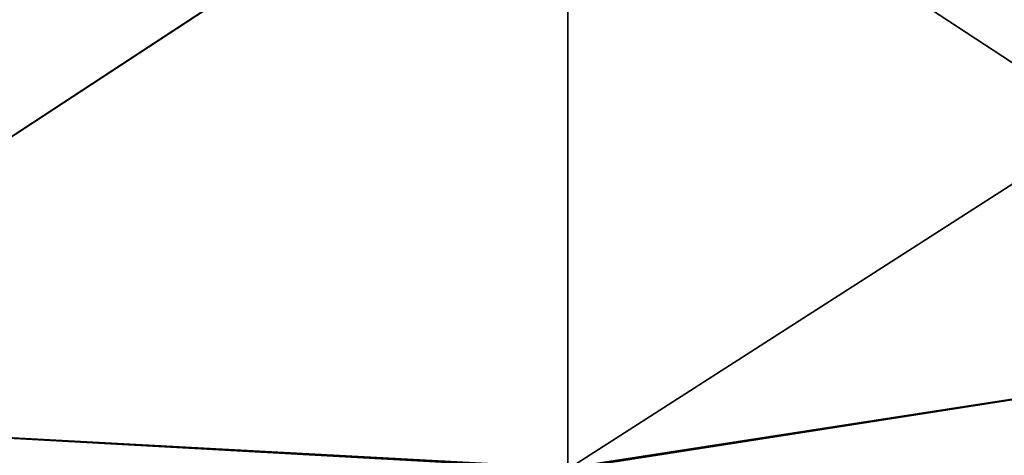
# Model space of a CAD drawing. Units: millimetres. Extents: x 0 to 49, y 0 to 352.
# Drawn here: x 34 to 44, y 51 to 55 of the extents above; entities that cross this region are included whole.
import ezdxf

# ---------------------------------------------------------------- set-up
doc = ezdxf.new("R2010")
doc.units = ezdxf.units.MM
doc.header["$LTSCALE"] = 41.718519
doc.layers.add('275', color=7, linetype='CONTINUOUS')

msp = doc.modelspace()

# ---------------------------------------------------------------- linework, layer by layer
at = {"layer": '275', "linetype": 'Continuous'}
for points in [[(29.11, 58.068, -21.055), (39.12, 57.727, -20.924), (29.11, 51.154, -16.907), (29.11, 58.068, -21.055)], [(29.11, 58.068, 21.055), (29.11, 51.154, 16.907), (39.12, 57.719, 20.921), (29.11, 58.068, 21.055)], [(39.12, 57.727, -20.924), (39.12, 50.614, -16.417), (29.11, 51.154, -16.907), (39.12, 57.727, -20.924)], [(39.12, 57.719, 20.921), (29.11, 51.154, 16.907), (39.12, 50.601, 16.405), (39.12, 57.719, 20.921)], [(39.12, 50.614, -16.417), (39.12, 57.727, -20.924), (47.9, 51.971, -17.591), (39.12, 50.614, -16.417)], [(47.9, 51.971, -17.591), (39.12, 57.727, -20.924), (47.9, 56.238, -20.272), (47.9, 51.971, -17.591)], [(39.12, 57.719, 20.921), (39.12, 50.601, 16.405), (47.9, 56.238, 20.272), (39.12, 57.719, 20.921)], [(47.9, 56.238, 20.272), (39.12, 50.601, 16.405), (47.9, 51.971, 17.591), (47.9, 56.238, 20.272)], [(47.9, 48.409, -14.029), (39.12, 50.614, -16.417), (47.9, 51.971, -17.591), (47.9, 48.409, -14.029)], [(47.9, 51.971, 17.591), (39.12, 50.601, 16.405), (47.9, 48.409, 14.029), (47.9, 51.971, 17.591)], [(39.12, 50.614, -16.417), (34.9, 46.147, -10.588), (29.11, 51.154, -16.907), (39.12, 50.614, -16.417)], [(29.11, 51.154, -16.907), (34.9, 46.147, -10.588), (29.11, 46.147, -10.588), (29.11, 51.154, -16.907)], [(29.11, 51.154, 16.907), (29.11, 46.147, 10.588), (39.12, 50.601, 16.405), (29.11, 51.154, 16.907)]]:
    msp.add_3dface(points, dxfattribs=at)

doc.saveas('drawing.dxf')
